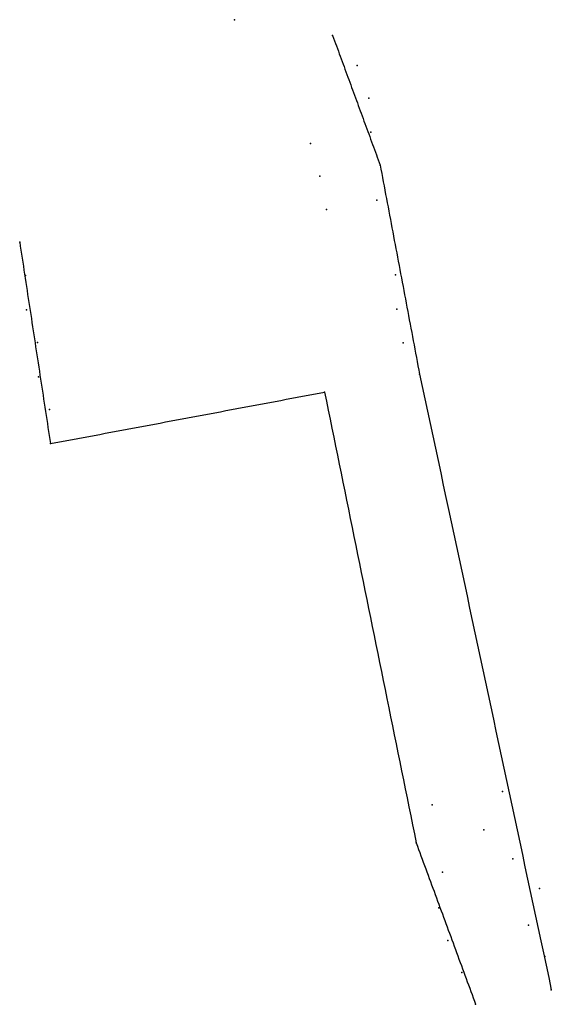
# Model space of a CAD drawing. Units: feet. Extents: x 4 to 269, y 2 to 24.
# Drawn here: x 232 to 235, y 9 to 14 of the extents above; entities that cross this region are included whole.
import ezdxf

# ---------------------------------------------------------------- set-up
doc = ezdxf.new("R2010")
doc.units = ezdxf.units.FT
doc.header["$MEASUREMENT"] = 0
for name, color, linetype in [('FW blau', 7, 'Continuous'), ('FW blau depths', 7, 'Continuous'), ('FW rot', 7, 'Continuous'), ('FW rot depths', 7, 'Continuous')]:
    doc.layers.add(name, color=color, linetype=linetype)

msp = doc.modelspace()

# ---------------------------------------------------------------- linework, layer by layer
at = {"layer": 'FW blau', "color": 4, "true_color": 0x00ffea}
for p, q in [((233.5186, 14.2604, -0.8988), (233.5239, 14.2462, -0.9035)), ((233.9184, 12.8147, -0.8967), (233.9228, 12.7917, -0.8893)), ((233.9228, 12.7917, -0.8893), (233.9271, 12.7688, -0.8819))]:
    msp.add_line(p, q, dxfattribs=at)
at = {"layer": 'FW blau', "color": 4, "true_color": 0x00ffe6}
for p, q in [((233.5239, 14.2462, -0.9035), (233.5291, 14.232, -0.9082)), ((233.5291, 14.232, -0.9082), (233.5343, 14.2178, -0.9128)), ((233.5343, 14.2178, -0.9128), (233.5395, 14.2036, -0.9175)), ((233.9098, 12.8606, -0.9114), (233.9141, 12.8377, -0.904)), ((233.9141, 12.8377, -0.904), (233.9184, 12.8147, -0.8967))]:
    msp.add_line(p, q, dxfattribs=at)
at = {"layer": 'FW blau', "color": 4, "true_color": 0x00ffe2}
for p, q in [((233.5395, 14.2036, -0.9175), (233.5447, 14.1893, -0.9222)), ((233.5447, 14.1893, -0.9222), (233.55, 14.1751, -0.9269)), ((233.9054, 12.8836, -0.9188), (233.9098, 12.8606, -0.9114))]:
    msp.add_line(p, q, dxfattribs=at)
at = {"layer": 'FW blau', "color": 120, "true_color": 0x00ffde}
for p, q in [((233.55, 14.1751, -0.9269), (233.5552, 14.1609, -0.9316)), ((233.5552, 14.1609, -0.9316), (233.5604, 14.1467, -0.9362)), ((233.5604, 14.1467, -0.9362), (233.5656, 14.1325, -0.9409)), ((233.8968, 12.9295, -0.9335), (233.9011, 12.9065, -0.9262)), ((233.9011, 12.9065, -0.9262), (233.9054, 12.8836, -0.9188))]:
    msp.add_line(p, q, dxfattribs=at)
at = {"layer": 'FW blau', "color": 120, "true_color": 0x00ffda}
for p, q in [((233.5656, 14.1325, -0.9409), (233.5708, 14.1182, -0.9456)), ((233.5708, 14.1182, -0.9456), (233.5761, 14.104, -0.9503)), ((233.5761, 14.104, -0.9503), (233.5813, 14.0898, -0.9549)), ((233.8881, 12.9754, -0.9483), (233.8924, 12.9525, -0.9409)), ((233.8924, 12.9525, -0.9409), (233.8968, 12.9295, -0.9335))]:
    msp.add_line(p, q, dxfattribs=at)
at = {"layer": 'FW blau', "color": 120, "true_color": 0x00ffd6}
for p, q in [((233.5813, 14.0898, -0.9549), (233.5865, 14.0756, -0.9596)), ((233.5865, 14.0756, -0.9596), (233.5917, 14.0614, -0.9643)), ((233.5917, 14.0614, -0.9643), (233.5969, 14.0471, -0.969)), ((233.8794, 13.0214, -0.963), (233.8837, 12.9984, -0.9557)), ((233.8837, 12.9984, -0.9557), (233.8881, 12.9754, -0.9483))]:
    msp.add_line(p, q, dxfattribs=at)
at = {"layer": 'FW blau', "color": 120, "true_color": 0x00ffd2}
for p, q in [((233.5969, 14.0471, -0.969), (233.6022, 14.0329, -0.9737)), ((233.6022, 14.0329, -0.9737), (233.6074, 14.0187, -0.9783)), ((233.8751, 13.0443, -0.9704), (233.8794, 13.0214, -0.963))]:
    msp.add_line(p, q, dxfattribs=at)
at = {"layer": 'FW blau', "color": 120, "true_color": 0x00ffce}
for p, q in [((233.6074, 14.0187, -0.9783), (233.6126, 14.0045, -0.983)), ((233.6126, 14.0045, -0.983), (233.6178, 13.9903, -0.9877)), ((233.6178, 13.9903, -0.9877), (233.6231, 13.976, -0.9924)), ((233.8664, 13.0902, -0.9852), (233.8707, 13.0673, -0.9778)), ((233.8707, 13.0673, -0.9778), (233.8751, 13.0443, -0.9704))]:
    msp.add_line(p, q, dxfattribs=at)
at = {"layer": 'FW blau', "color": 120, "true_color": 0x00ffca}
for p, q in [((233.6231, 13.976, -0.9924), (233.6283, 13.9618, -0.997)), ((233.6283, 13.9618, -0.997), (233.6335, 13.9476, -1.0017)), ((233.6335, 13.9476, -1.0017), (233.6387, 13.9334, -1.0064)), ((233.8577, 13.1362, -0.9999), (233.8621, 13.1132, -0.9925)), ((233.8621, 13.1132, -0.9925), (233.8664, 13.0902, -0.9852))]:
    msp.add_line(p, q, dxfattribs=at)
at = {"layer": 'FW blau', "color": 120, "true_color": 0x00ffc6}
for p, q in [((233.6387, 13.9334, -1.0064), (233.6439, 13.9192, -1.0111)), ((233.6439, 13.9192, -1.0111), (233.6492, 13.9049, -1.0157)), ((233.6492, 13.9049, -1.0157), (233.6544, 13.8907, -1.0204)), ((233.8491, 13.1821, -1.0147), (233.8534, 13.1591, -1.0073)), ((233.8534, 13.1591, -1.0073), (233.8577, 13.1362, -0.9999))]:
    msp.add_line(p, q, dxfattribs=at)
at = {"layer": 'FW blau', "color": 120, "true_color": 0x00ffc2}
for p, q in [((233.6544, 13.8907, -1.0204), (233.6596, 13.8765, -1.0251)), ((233.6596, 13.8765, -1.0251), (233.6648, 13.8623, -1.0298)), ((233.8447, 13.205, -1.022), (233.8491, 13.1821, -1.0147))]:
    msp.add_line(p, q, dxfattribs=at)
at = {"layer": 'FW blau', "color": 120, "true_color": 0x00ffbe}
for p, q in [((233.6648, 13.8623, -1.0298), (233.67, 13.8481, -1.0345)), ((233.67, 13.8481, -1.0345), (233.6753, 13.8339, -1.0391)), ((233.6753, 13.8339, -1.0391), (233.6805, 13.8196, -1.0438)), ((233.836, 13.251, -1.0368), (233.8404, 13.228, -1.0294)), ((233.8404, 13.228, -1.0294), (233.8447, 13.205, -1.022))]:
    msp.add_line(p, q, dxfattribs=at)
at = {"layer": 'FW blau', "color": 120, "true_color": 0x00ffba}
for p, q in [((233.6805, 13.8196, -1.0438), (233.6857, 13.8054, -1.0485)), ((233.6857, 13.8054, -1.0485), (233.6909, 13.7912, -1.0532)), ((233.6909, 13.7912, -1.0532), (233.6961, 13.777, -1.0578)), ((233.8274, 13.2969, -1.0515), (233.8317, 13.2739, -1.0442)), ((233.8317, 13.2739, -1.0442), (233.836, 13.251, -1.0368))]:
    msp.add_line(p, q, dxfattribs=at)
at = {"layer": 'FW blau', "color": 120, "true_color": 0x00ffb6}
for p, q in [((233.6961, 13.777, -1.0578), (233.7014, 13.7628, -1.0625)), ((233.7014, 13.7628, -1.0625), (233.7066, 13.7485, -1.0672)), ((233.7066, 13.7485, -1.0672), (233.7118, 13.7343, -1.0719)), ((233.8187, 13.3428, -1.0663), (233.823, 13.3199, -1.0589)), ((233.823, 13.3199, -1.0589), (233.8274, 13.2969, -1.0515))]:
    msp.add_line(p, q, dxfattribs=at)
at = {"layer": 'FW blau', "color": 120, "true_color": 0x00ffb2}
for p, q in [((233.7118, 13.7343, -1.0719), (233.717, 13.7201, -1.0766)), ((233.717, 13.7201, -1.0766), (233.7222, 13.7059, -1.0812)), ((233.8144, 13.3658, -1.0737), (233.8187, 13.3428, -1.0663))]:
    msp.add_line(p, q, dxfattribs=at)
at = {"layer": 'FW blau', "color": 120, "true_color": 0x00ffae}
for p, q in [((233.7222, 13.7059, -1.0812), (233.7275, 13.6917, -1.0859)), ((233.7275, 13.6917, -1.0859), (233.7327, 13.6774, -1.0906)), ((233.7327, 13.6774, -1.0906), (233.7379, 13.6632, -1.0953)), ((233.8057, 13.4117, -1.0884), (233.81, 13.3887, -1.081)), ((233.81, 13.3887, -1.081), (233.8144, 13.3658, -1.0737))]:
    msp.add_line(p, q, dxfattribs=at)
at = {"layer": 'FW blau', "color": 120, "true_color": 0x00ffaa}
for p, q in [((233.7379, 13.6632, -1.0953), (233.7431, 13.649, -1.0999)), ((233.7431, 13.649, -1.0999), (233.7483, 13.6348, -1.1046)), ((233.7483, 13.6348, -1.1046), (233.7536, 13.6206, -1.1093)), ((233.797, 13.4576, -1.1032), (233.8014, 13.4347, -1.0958)), ((233.8014, 13.4347, -1.0958), (233.8057, 13.4117, -1.0884))]:
    msp.add_line(p, q, dxfattribs=at)
at = {"layer": 'FW blau', "color": 120, "true_color": 0x00ffa5}
for p, q in [((233.7536, 13.6206, -1.1093), (233.7588, 13.6063, -1.114)), ((233.7588, 13.6063, -1.114), (233.764, 13.5921, -1.1186)), ((233.764, 13.5921, -1.1186), (233.7692, 13.5779, -1.1233)), ((233.7883, 13.5035, -1.1179), (233.7927, 13.4806, -1.1106)), ((233.7927, 13.4806, -1.1106), (233.797, 13.4576, -1.1032))]:
    msp.add_line(p, q, dxfattribs=at)
at = {"layer": 'FW blau', "color": 120, "true_color": 0x00ffa1}
for p, q in [((233.7692, 13.5779, -1.1233), (233.7745, 13.5637, -1.128)), ((233.7745, 13.5637, -1.128), (233.7797, 13.5495, -1.1327)), ((233.784, 13.5265, -1.1253), (233.7883, 13.5035, -1.1179))]:
    msp.add_line(p, q, dxfattribs=at)
at = {"layer": 'FW blau', "color": 110, "true_color": 0x00ff9d}
msp.add_line((233.7797, 13.5495, -1.1327), (233.784, 13.5265, -1.1253), dxfattribs=at)
at = {"layer": 'FW blau', "color": 4, "true_color": 0x00ffee}
for p, q in [((233.9271, 12.7688, -0.8819), (233.9314, 12.7458, -0.8745)), ((233.9314, 12.7458, -0.8745), (233.9358, 12.7229, -0.8672))]:
    msp.add_line(p, q, dxfattribs=at)
at = {"layer": 'FW blau', "color": 4, "true_color": 0x00fff2}
msp.add_line((233.9358, 12.7229, -0.8672), (233.9401, 12.6999, -0.8598), dxfattribs=at)
at = {"layer": 'FW blau', "color": 4, "true_color": 0x00fff6}
for p, q in [((233.9401, 12.6999, -0.8598), (233.9445, 12.6769, -0.8524)), ((233.9445, 12.6769, -0.8524), (233.9488, 12.654, -0.845))]:
    msp.add_line(p, q, dxfattribs=at)
at = {"layer": 'FW blau', "color": 4, "true_color": 0x00fffa}
for p, q in [((233.9488, 12.654, -0.845), (233.9531, 12.631, -0.8377)), ((233.9531, 12.631, -0.8377), (233.9575, 12.608, -0.8303))]:
    msp.add_line(p, q, dxfattribs=at)
at = {"layer": 'FW blau', "color": 4, "true_color": 0x00ffff}
for p, q in [((233.9575, 12.608, -0.8303), (233.9618, 12.5851, -0.8229)), ((234.6917, 9.1561, -0.8241), (234.7062, 9.0885, -0.8254)), ((234.7062, 9.0885, -0.8254), (234.7206, 9.0209, -0.8266))]:
    msp.add_line(p, q, dxfattribs=at)
at = {"layer": 'FW blau', "color": 4, "true_color": 0x00fbff}
for p, q in [((233.9618, 12.5851, -0.8229), (233.9661, 12.5621, -0.8155)), ((233.9661, 12.5621, -0.8155), (233.9705, 12.5392, -0.8082)), ((234.5324, 9.8998, -0.8103), (234.5469, 9.8322, -0.8116)), ((234.5469, 9.8322, -0.8116), (234.5613, 9.7646, -0.8128)), ((234.5613, 9.7646, -0.8128), (234.5758, 9.697, -0.8141)), ((234.5758, 9.697, -0.8141), (234.5903, 9.6294, -0.8153)), ((234.5903, 9.6294, -0.8153), (234.6048, 9.5618, -0.8166)), ((234.6048, 9.5618, -0.8166), (234.6193, 9.4942, -0.8179)), ((234.6193, 9.4942, -0.8179), (234.6337, 9.4266, -0.8191)), ((234.6337, 9.4266, -0.8191), (234.6482, 9.359, -0.8204)), ((234.6482, 9.359, -0.8204), (234.6627, 9.2913, -0.8216)), ((234.6627, 9.2913, -0.8216), (234.6772, 9.2237, -0.8229)), ((234.6772, 9.2237, -0.8229), (234.6917, 9.1561, -0.8241))]:
    msp.add_line(p, q, dxfattribs=at)
at = {"layer": 'FW blau', "color": 4, "true_color": 0x00f7ff}
for p, q in [((233.9705, 12.5392, -0.8082), (233.9748, 12.5162, -0.8008)), ((233.9748, 12.5162, -0.8008), (233.9791, 12.4932, -0.7934)), ((234.3875, 10.5759, -0.7978), (234.402, 10.5083, -0.799)), ((234.402, 10.5083, -0.799), (234.4165, 10.4407, -0.8003)), ((234.4165, 10.4407, -0.8003), (234.431, 10.3731, -0.8015)), ((234.431, 10.3731, -0.8015), (234.4455, 10.3055, -0.8028)), ((234.4455, 10.3055, -0.8028), (234.46, 10.2379, -0.8041)), ((234.46, 10.2379, -0.8041), (234.4744, 10.1703, -0.8053)), ((234.4744, 10.1703, -0.8053), (234.4889, 10.1027, -0.8066)), ((234.4889, 10.1027, -0.8066), (234.5034, 10.0351, -0.8078)), ((234.5034, 10.0351, -0.8078), (234.5179, 9.9674, -0.8091)), ((234.5179, 9.9674, -0.8091), (234.5324, 9.8998, -0.8103))]:
    msp.add_line(p, q, dxfattribs=at)
at = {"layer": 'FW blau', "color": 4, "true_color": 0x00f3ff}
for p, q in [((233.9791, 12.4932, -0.7934), (233.9835, 12.4703, -0.786)), ((233.9835, 12.4703, -0.786), (233.9878, 12.4473, -0.7786)), ((234.2427, 11.252, -0.7852), (234.2572, 11.1844, -0.7865)), ((234.2572, 11.1844, -0.7865), (234.2717, 11.1168, -0.7877)), ((234.2717, 11.1168, -0.7877), (234.2862, 11.0492, -0.789)), ((234.2862, 11.0492, -0.789), (234.3006, 10.9816, -0.7902)), ((234.3006, 10.9816, -0.7902), (234.3151, 10.914, -0.7915)), ((234.3151, 10.914, -0.7915), (234.3296, 10.8464, -0.7928)), ((234.3296, 10.8464, -0.7928), (234.3441, 10.7788, -0.794)), ((234.3441, 10.7788, -0.794), (234.3586, 10.7112, -0.7953)), ((234.3586, 10.7112, -0.7953), (234.3731, 10.6435, -0.7965)), ((234.3731, 10.6435, -0.7965), (234.3875, 10.5759, -0.7978))]:
    msp.add_line(p, q, dxfattribs=at)
at = {"layer": 'FW blau', "color": 4, "true_color": 0x00efff}
for p, q in [((233.9878, 12.4473, -0.7786), (233.9922, 12.4244, -0.7713)), ((234.0979, 11.9281, -0.7727), (234.1124, 11.8605, -0.7739)), ((234.1124, 11.8605, -0.7739), (234.1268, 11.7929, -0.7752)), ((234.1268, 11.7929, -0.7752), (234.1413, 11.7253, -0.7764)), ((234.1413, 11.7253, -0.7764), (234.1558, 11.6577, -0.7777)), ((234.1558, 11.6577, -0.7777), (234.1703, 11.5901, -0.779)), ((234.1703, 11.5901, -0.779), (234.1848, 11.5225, -0.7802)), ((234.1848, 11.5225, -0.7802), (234.1993, 11.4549, -0.7815)), ((234.1993, 11.4549, -0.7815), (234.2137, 11.3872, -0.7827)), ((234.2137, 11.3872, -0.7827), (234.2282, 11.3196, -0.784)), ((234.2282, 11.3196, -0.784), (234.2427, 11.252, -0.7852))]:
    msp.add_line(p, q, dxfattribs=at)
at = {"layer": 'FW blau', "color": 4, "true_color": 0x00ebff}
for p, q in [((233.9922, 12.4244, -0.7713), (233.9965, 12.4014, -0.7639)), ((233.9965, 12.4014, -0.7639), (234.011, 12.3338, -0.7652)), ((234.011, 12.3338, -0.7652), (234.0255, 12.2662, -0.7664)), ((234.0255, 12.2662, -0.7664), (234.0399, 12.1986, -0.7677)), ((234.0399, 12.1986, -0.7677), (234.0544, 12.131, -0.7689)), ((234.0544, 12.131, -0.7689), (234.0689, 12.0633, -0.7702)), ((234.0689, 12.0633, -0.7702), (234.0834, 11.9957, -0.7714)), ((234.0834, 11.9957, -0.7714), (234.0979, 11.9281, -0.7727))]:
    msp.add_line(p, q, dxfattribs=at)
at = {"layer": 'FW blau', "color": 4, "true_color": 0x00ffff}
for p in [(232.9783, 14.3477, -0.9707), (233.5186, 14.2604, -0.8488), (233.653, 14.0954, -0.8543), (233.7183, 13.9177, -1.1913), (233.7282, 13.7298, -1.1208), (233.7797, 13.5495, -1.0827), (233.762, 13.3564, -1.005), (233.8637, 12.9462, -0.809), (233.8714, 12.7577, -0.8634), (233.9065, 12.5744, -0.8056), (233.9965, 12.4014, -0.7139), (234.453, 10.1101, -0.5723), (234.3499, 9.9006, -0.6071), (234.5099, 9.7409, -0.6441), (234.6561, 9.5786, -0.6137), (234.5945, 9.377, -0.6346), (234.6853, 9.2042, -0.7372), (234.7206, 9.0209, -0.7766)]:
    msp.add_point(p, dxfattribs=at)
at = {"layer": 'FW blau depths'}
for p in [(233.5186, 14.2604, -0.8988), (233.7797, 13.5495, -1.1327), (233.9965, 12.4014, -0.7639), (234.7206, 9.0209, -0.8266)]:
    msp.add_point(p, dxfattribs=at)
at = {"layer": 'FW rot', "color": 4, "true_color": 0x00ffea}
for p, q in [((231.7984, 13.127, -0.89), (231.8018, 13.1049, -0.8895)), ((231.8018, 13.1049, -0.8895), (231.8052, 13.0828, -0.8889)), ((231.8052, 13.0828, -0.8889), (231.8085, 13.0606, -0.8884)), ((231.8085, 13.0606, -0.8884), (231.8119, 13.0385, -0.8878)), ((231.8119, 13.0385, -0.8878), (231.8153, 13.0164, -0.8873))]:
    msp.add_line(p, q, dxfattribs=at)
at = {"layer": 'FW rot', "color": 4, "true_color": 0x00ffee}
for p, q in [((231.8153, 13.0164, -0.8873), (231.8187, 12.9942, -0.8868)), ((231.8187, 12.9942, -0.8868), (231.8221, 12.9721, -0.8862)), ((231.8221, 12.9721, -0.8862), (231.8254, 12.95, -0.8857)), ((231.8254, 12.95, -0.8857), (231.8288, 12.9278, -0.8851)), ((231.8288, 12.9278, -0.8851), (231.8322, 12.9057, -0.8846)), ((231.8322, 12.9057, -0.8846), (231.8356, 12.8835, -0.884)), ((231.8356, 12.8835, -0.884), (231.839, 12.8614, -0.8835)), ((231.839, 12.8614, -0.8835), (231.8423, 12.8393, -0.8829)), ((231.8423, 12.8393, -0.8829), (231.8457, 12.8171, -0.8824)), ((231.8457, 12.8171, -0.8824), (231.8491, 12.795, -0.8818)), ((231.8491, 12.795, -0.8818), (231.8525, 12.7729, -0.8813)), ((231.8525, 12.7729, -0.8813), (231.8558, 12.7507, -0.8807)), ((231.8558, 12.7507, -0.8807), (231.8592, 12.7286, -0.8802)), ((231.8592, 12.7286, -0.8802), (231.8626, 12.7065, -0.8796)), ((231.8626, 12.7065, -0.8796), (231.866, 12.6843, -0.8791)), ((231.866, 12.6843, -0.8791), (231.8694, 12.6622, -0.8785)), ((231.8694, 12.6622, -0.8785), (231.8727, 12.6401, -0.878)), ((231.8727, 12.6401, -0.878), (231.8761, 12.6179, -0.8775)), ((231.8761, 12.6179, -0.8775), (231.8795, 12.5958, -0.8769)), ((231.8795, 12.5958, -0.8769), (231.8829, 12.5736, -0.8764)), ((231.8829, 12.5736, -0.8764), (231.8863, 12.5515, -0.8758)), ((231.8863, 12.5515, -0.8758), (231.8896, 12.5294, -0.8753)), ((231.8896, 12.5294, -0.8753), (231.893, 12.5072, -0.8747)), ((231.893, 12.5072, -0.8747), (231.8964, 12.4851, -0.8742))]:
    msp.add_line(p, q, dxfattribs=at)
at = {"layer": 'FW rot', "color": 4, "true_color": 0x00fff2}
for p, q in [((231.8964, 12.4851, -0.8742), (231.8998, 12.463, -0.8736)), ((231.8998, 12.463, -0.8736), (231.9031, 12.4408, -0.8731)), ((231.9031, 12.4408, -0.8731), (231.9065, 12.4187, -0.8725)), ((231.9065, 12.4187, -0.8725), (231.9099, 12.3966, -0.872)), ((231.9099, 12.3966, -0.872), (231.9133, 12.3744, -0.8714)), ((231.9133, 12.3744, -0.8714), (231.9167, 12.3523, -0.8709)), ((231.9167, 12.3523, -0.8709), (231.92, 12.3302, -0.8703)), ((231.92, 12.3302, -0.8703), (231.9234, 12.308, -0.8698)), ((231.9234, 12.308, -0.8698), (231.9268, 12.2859, -0.8692)), ((231.9268, 12.2859, -0.8692), (231.9302, 12.2637, -0.8687)), ((231.9302, 12.2637, -0.8687), (231.9336, 12.2416, -0.8681)), ((231.9336, 12.2416, -0.8681), (231.9369, 12.2195, -0.8676)), ((231.9369, 12.2195, -0.8676), (231.9403, 12.1973, -0.8671)), ((231.9403, 12.1973, -0.8671), (231.9437, 12.1752, -0.8665)), ((231.9437, 12.1752, -0.8665), (231.9471, 12.1531, -0.866)), ((231.9471, 12.1531, -0.866), (231.9505, 12.1309, -0.8654)), ((231.9505, 12.1309, -0.8654), (231.9538, 12.1088, -0.8649)), ((231.9538, 12.1088, -0.8649), (231.9572, 12.0867, -0.8643)), ((231.9572, 12.0867, -0.8643), (231.9606, 12.0645, -0.8638)), ((231.9606, 12.0645, -0.8638), (231.964, 12.0424, -0.8632)), ((231.964, 12.0424, -0.8632), (231.9673, 12.0203, -0.8627)), ((231.9673, 12.0203, -0.8627), (231.9975, 12.0259, -0.8606))]:
    msp.add_line(p, q, dxfattribs=at)
at = {"layer": 'FW rot', "color": 4, "true_color": 0x00ebff}
for p, q in [((233.2935, 12.2691, -0.7712), (233.3236, 12.2748, -0.7691)), ((233.3236, 12.2748, -0.7691), (233.3538, 12.2804, -0.767)), ((233.3538, 12.2804, -0.767), (233.3839, 12.2861, -0.7649)), ((233.3839, 12.2861, -0.7649), (233.414, 12.2917, -0.7629)), ((233.414, 12.2917, -0.7629), (233.4442, 12.2974, -0.7608)), ((233.4442, 12.2974, -0.7608), (233.4743, 12.303, -0.7587)), ((234.2197, 9.1723, -0.7609), (234.2262, 9.1546, -0.764)), ((234.2262, 9.1546, -0.764), (234.2327, 9.1369, -0.7671)), ((234.2327, 9.1369, -0.7671), (234.2393, 9.1192, -0.7702)), ((234.2393, 9.1192, -0.7702), (234.2458, 9.1014, -0.7733))]:
    msp.add_line(p, q, dxfattribs=at)
at = {"layer": 'FW rot', "color": 4, "true_color": 0x00e7ff}
for p, q in [((233.4743, 12.303, -0.7587), (233.4844, 12.2535, -0.7565)), ((233.4844, 12.2535, -0.7565), (233.4945, 12.204, -0.7542)), ((233.4945, 12.204, -0.7542), (233.5045, 12.1545, -0.752)), ((233.5045, 12.1545, -0.752), (233.5146, 12.105, -0.7498)), ((233.5146, 12.105, -0.7498), (233.5247, 12.0555, -0.7475)), ((233.5247, 12.0555, -0.7475), (233.5347, 12.006, -0.7453)), ((234.1935, 9.2432, -0.7486), (234.2001, 9.2255, -0.7517)), ((234.2001, 9.2255, -0.7517), (234.2066, 9.2078, -0.7548)), ((234.2066, 9.2078, -0.7548), (234.2131, 9.19, -0.7578)), ((234.2131, 9.19, -0.7578), (234.2197, 9.1723, -0.7609))]:
    msp.add_line(p, q, dxfattribs=at)
at = {"layer": 'FW rot', "color": 4, "true_color": 0x00f3ff}
for p, q in [((232.9921, 12.2125, -0.792), (233.0222, 12.2182, -0.7899)), ((233.0222, 12.2182, -0.7899), (233.0524, 12.2239, -0.7878)), ((233.0524, 12.2239, -0.7878), (233.0825, 12.2295, -0.7857)), ((233.0825, 12.2295, -0.7857), (233.1126, 12.2352, -0.7837)), ((232.9318, 12.2012, -0.7961), (232.9619, 12.2069, -0.7941)), ((232.9619, 12.2069, -0.7941), (232.9921, 12.2125, -0.792)), ((234.2719, 9.0305, -0.7856), (234.2785, 9.0128, -0.7887)), ((234.2785, 9.0128, -0.7887), (234.285, 8.9951, -0.7917)), ((234.285, 8.9951, -0.7917), (234.2915, 8.9774, -0.7948)), ((234.2915, 8.9774, -0.7948), (234.2981, 8.9597, -0.7979))]:
    msp.add_line(p, q, dxfattribs=at)
at = {"layer": 'FW rot', "color": 4, "true_color": 0x00efff}
for p, q in [((233.1126, 12.2352, -0.7837), (233.1428, 12.2408, -0.7816)), ((233.1428, 12.2408, -0.7816), (233.1729, 12.2465, -0.7795)), ((233.1729, 12.2465, -0.7795), (233.2031, 12.2521, -0.7774)), ((233.2031, 12.2521, -0.7774), (233.2332, 12.2578, -0.7753)), ((233.2332, 12.2578, -0.7753), (233.2633, 12.2635, -0.7733)), ((233.2633, 12.2635, -0.7733), (233.2935, 12.2691, -0.7712)), ((234.2458, 9.1014, -0.7733), (234.2523, 9.0837, -0.7763)), ((234.2523, 9.0837, -0.7763), (234.2589, 9.066, -0.7794)), ((234.2589, 9.066, -0.7794), (234.2654, 9.0483, -0.7825)), ((234.2654, 9.0483, -0.7825), (234.2719, 9.0305, -0.7856))]:
    msp.add_line(p, q, dxfattribs=at)
at = {"layer": 'FW rot', "color": 4, "true_color": 0x00fbff}
for p, q in [((232.7208, 12.1616, -0.8107), (232.751, 12.1673, -0.8086)), ((232.5701, 12.1334, -0.8211), (232.6003, 12.139, -0.819)), ((232.6003, 12.139, -0.819), (232.6304, 12.1447, -0.8169)), ((232.6304, 12.1447, -0.8169), (232.6606, 12.1503, -0.8148)), ((232.6606, 12.1503, -0.8148), (232.6907, 12.156, -0.8128)), ((232.6907, 12.156, -0.8128), (232.7208, 12.1616, -0.8107))]:
    msp.add_line(p, q, dxfattribs=at)
at = {"layer": 'FW rot', "color": 4, "true_color": 0x00f7ff}
for p, q in [((232.751, 12.1673, -0.8086), (232.7811, 12.173, -0.8065)), ((232.7811, 12.173, -0.8065), (232.8112, 12.1786, -0.8044)), ((232.8112, 12.1786, -0.8044), (232.8414, 12.1843, -0.8024)), ((232.8414, 12.1843, -0.8024), (232.8715, 12.1899, -0.8003)), ((232.8715, 12.1899, -0.8003), (232.9017, 12.1956, -0.7982)), ((232.9017, 12.1956, -0.7982), (232.9318, 12.2012, -0.7961)), ((234.2981, 8.9597, -0.7979), (234.3046, 8.9419, -0.801))]:
    msp.add_line(p, q, dxfattribs=at)
at = {"layer": 'FW rot', "color": 4, "true_color": 0x00ffff}
for p, q in [((232.4194, 12.1051, -0.8315), (232.4496, 12.1107, -0.8294)), ((232.4496, 12.1107, -0.8294), (232.4797, 12.1164, -0.8273)), ((232.4797, 12.1164, -0.8273), (232.5099, 12.1221, -0.8252)), ((232.5099, 12.1221, -0.8252), (232.54, 12.1277, -0.8232)), ((232.54, 12.1277, -0.8232), (232.5701, 12.1334, -0.8211)), ((232.3592, 12.0938, -0.8356), (232.3893, 12.0994, -0.8336)), ((232.3893, 12.0994, -0.8336), (232.4194, 12.1051, -0.8315))]:
    msp.add_line(p, q, dxfattribs=at)
at = {"layer": 'FW rot', "color": 4, "true_color": 0x00fff6}
for p, q in [((232.1482, 12.0542, -0.8502), (232.1783, 12.0598, -0.8481)), ((231.9975, 12.0259, -0.8606), (232.0276, 12.0316, -0.8585)), ((232.0276, 12.0316, -0.8585), (232.0578, 12.0372, -0.8564)), ((232.0578, 12.0372, -0.8564), (232.0879, 12.0429, -0.8544)), ((232.0879, 12.0429, -0.8544), (232.118, 12.0485, -0.8523)), ((232.118, 12.0485, -0.8523), (232.1482, 12.0542, -0.8502))]:
    msp.add_line(p, q, dxfattribs=at)
at = {"layer": 'FW rot', "color": 4, "true_color": 0x00fffa}
for p, q in [((232.1783, 12.0598, -0.8481), (232.2085, 12.0655, -0.846)), ((232.2085, 12.0655, -0.846), (232.2386, 12.0712, -0.844)), ((232.2386, 12.0712, -0.844), (232.2687, 12.0768, -0.8419)), ((232.2687, 12.0768, -0.8419), (232.2989, 12.0825, -0.8398)), ((232.2989, 12.0825, -0.8398), (232.329, 12.0881, -0.8377)), ((232.329, 12.0881, -0.8377), (232.3592, 12.0938, -0.8356))]:
    msp.add_line(p, q, dxfattribs=at)
at = {"layer": 'FW rot', "color": 4, "true_color": 0x00e3ff}
for p, q in [((233.5347, 12.006, -0.7453), (233.5448, 11.9565, -0.7431)), ((233.5448, 11.9565, -0.7431), (233.5549, 11.907, -0.7408)), ((233.5549, 11.907, -0.7408), (233.565, 11.8575, -0.7386)), ((233.565, 11.8575, -0.7386), (233.575, 11.808, -0.7363)), ((233.575, 11.808, -0.7363), (233.5851, 11.7585, -0.7341)), ((233.5851, 11.7585, -0.7341), (233.5952, 11.709, -0.7319)), ((234.1608, 9.3318, -0.7332), (234.1674, 9.3141, -0.7363)), ((234.1674, 9.3141, -0.7363), (234.1739, 9.2964, -0.7394)), ((234.1739, 9.2964, -0.7394), (234.1805, 9.2786, -0.7424)), ((234.1805, 9.2786, -0.7424), (234.187, 9.2609, -0.7455)), ((234.187, 9.2609, -0.7455), (234.1935, 9.2432, -0.7486))]:
    msp.add_line(p, q, dxfattribs=at)
at = {"layer": 'FW rot', "color": 4, "true_color": 0x00dfff}
for p, q in [((233.5952, 11.709, -0.7319), (233.6052, 11.6595, -0.7296)), ((233.6052, 11.6595, -0.7296), (233.6153, 11.61, -0.7274)), ((233.6153, 11.61, -0.7274), (233.6254, 11.5605, -0.7252)), ((233.6254, 11.5605, -0.7252), (233.6355, 11.511, -0.7229)), ((233.6355, 11.511, -0.7229), (233.6455, 11.4615, -0.7207)), ((233.6455, 11.4615, -0.7207), (233.6556, 11.412, -0.7185)), ((234.1347, 9.4027, -0.7209), (234.1412, 9.385, -0.724)), ((234.1412, 9.385, -0.724), (234.1478, 9.3672, -0.727)), ((234.1478, 9.3672, -0.727), (234.1543, 9.3495, -0.7301)), ((234.1543, 9.3495, -0.7301), (234.1608, 9.3318, -0.7332))]:
    msp.add_line(p, q, dxfattribs=at)
at = {"layer": 'FW rot', "color": 140, "true_color": 0x00dbff}
for p, q in [((233.6556, 11.412, -0.7185), (233.6657, 11.3625, -0.7162)), ((233.6657, 11.3625, -0.7162), (233.6757, 11.313, -0.714)), ((233.6757, 11.313, -0.714), (233.6858, 11.2635, -0.7118)), ((233.6858, 11.2635, -0.7118), (233.6959, 11.214, -0.7095)), ((233.6959, 11.214, -0.7095), (233.706, 11.1645, -0.7073)), ((233.706, 11.1645, -0.7073), (233.716, 11.115, -0.7051)), ((234.1086, 9.4736, -0.7086), (234.1151, 9.4558, -0.7116)), ((234.1151, 9.4558, -0.7116), (234.1216, 9.4381, -0.7147)), ((234.1216, 9.4381, -0.7147), (234.1282, 9.4204, -0.7178)), ((234.1282, 9.4204, -0.7178), (234.1347, 9.4027, -0.7209))]:
    msp.add_line(p, q, dxfattribs=at)
at = {"layer": 'FW rot', "color": 140, "true_color": 0x00d7ff}
for p, q in [((233.716, 11.115, -0.7051), (233.7261, 11.0655, -0.7028)), ((233.7261, 11.0655, -0.7028), (233.7362, 11.016, -0.7006)), ((233.7362, 11.016, -0.7006), (233.7462, 10.9665, -0.6983)), ((233.7462, 10.9665, -0.6983), (233.7563, 10.917, -0.6961)), ((233.7563, 10.917, -0.6961), (233.7664, 10.8675, -0.6939)), ((234.0824, 9.5444, -0.6962), (234.089, 9.5267, -0.6993)), ((234.089, 9.5267, -0.6993), (234.0955, 9.509, -0.7024)), ((234.0955, 9.509, -0.7024), (234.102, 9.4913, -0.7055)), ((234.102, 9.4913, -0.7055), (234.1086, 9.4736, -0.7086))]:
    msp.add_line(p, q, dxfattribs=at)
at = {"layer": 'FW rot', "color": 140, "true_color": 0x00d3ff}
for p, q in [((233.7664, 10.8675, -0.6939), (233.7765, 10.818, -0.6916)), ((233.7765, 10.818, -0.6916), (233.7865, 10.7685, -0.6894)), ((233.7865, 10.7685, -0.6894), (233.7966, 10.719, -0.6872)), ((233.7966, 10.719, -0.6872), (233.8067, 10.6695, -0.6849)), ((233.8067, 10.6695, -0.6849), (233.8168, 10.62, -0.6827)), ((233.8168, 10.62, -0.6827), (233.8268, 10.5705, -0.6805)), ((234.0563, 9.6153, -0.6839), (234.0628, 9.5976, -0.687)), ((234.0628, 9.5976, -0.687), (234.0694, 9.5799, -0.6901)), ((234.0694, 9.5799, -0.6901), (234.0759, 9.5622, -0.6932)), ((234.0759, 9.5622, -0.6932), (234.0824, 9.5444, -0.6962))]:
    msp.add_line(p, q, dxfattribs=at)
at = {"layer": 'FW rot', "color": 140, "true_color": 0x00cfff}
for p, q in [((233.8268, 10.5705, -0.6805), (233.8369, 10.521, -0.6782)), ((233.8369, 10.521, -0.6782), (233.847, 10.4715, -0.676)), ((233.847, 10.4715, -0.676), (233.857, 10.422, -0.6738)), ((233.857, 10.422, -0.6738), (233.8671, 10.3725, -0.6715)), ((233.8671, 10.3725, -0.6715), (233.8772, 10.323, -0.6693)), ((233.8772, 10.323, -0.6693), (233.8873, 10.2735, -0.6671)), ((234.0302, 9.6862, -0.6716), (234.0367, 9.6685, -0.6747)), ((234.0367, 9.6685, -0.6747), (234.0432, 9.6508, -0.6777)), ((234.0432, 9.6508, -0.6777), (234.0498, 9.6331, -0.6808)), ((234.0498, 9.6331, -0.6808), (234.0563, 9.6153, -0.6839))]:
    msp.add_line(p, q, dxfattribs=at)
at = {"layer": 'FW rot', "color": 140, "true_color": 0x00cbff}
for p, q in [((233.8873, 10.2735, -0.6671), (233.8973, 10.224, -0.6648)), ((233.8973, 10.224, -0.6648), (233.9074, 10.1745, -0.6626)), ((233.9074, 10.1745, -0.6626), (233.9175, 10.125, -0.6604)), ((233.9175, 10.125, -0.6604), (233.9275, 10.0755, -0.6581)), ((233.9275, 10.0755, -0.6581), (233.9376, 10.026, -0.6559)), ((233.9376, 10.026, -0.6559), (233.9477, 9.9765, -0.6536)), ((233.9975, 9.7748, -0.6562), (234.004, 9.7571, -0.6593)), ((234.004, 9.7571, -0.6593), (234.0106, 9.7394, -0.6623)), ((234.0106, 9.7394, -0.6623), (234.0171, 9.7217, -0.6654)), ((234.0171, 9.7217, -0.6654), (234.0236, 9.7039, -0.6685)), ((234.0236, 9.7039, -0.6685), (234.0302, 9.6862, -0.6716))]:
    msp.add_line(p, q, dxfattribs=at)
at = {"layer": 'FW rot', "color": 140, "true_color": 0x00c7ff}
for p, q in [((233.9477, 9.9765, -0.6536), (233.9578, 9.927, -0.6514)), ((233.9578, 9.927, -0.6514), (233.9678, 9.8775, -0.6492)), ((233.9678, 9.8775, -0.6492), (233.9779, 9.828, -0.6469)), ((233.9779, 9.828, -0.6469), (233.9844, 9.8103, -0.65)), ((233.9844, 9.8103, -0.65), (233.991, 9.7925, -0.6531)), ((233.991, 9.7925, -0.6531), (233.9975, 9.7748, -0.6562))]:
    msp.add_line(p, q, dxfattribs=at)
at = {"layer": 'FW rot', "color": 242, "true_color": 0xe00f4a}
for p in [(233.3966, 13.6686, -1.1157), (233.448, 13.4883, -1.1337), (233.4856, 13.3055, -0.9634), (231.7984, 13.127, -0.84), (231.8312, 12.9433, -0.8367), (231.8363, 12.7553, -0.7487), (231.8967, 12.5757, -0.772), (231.9018, 12.3878, -0.7716), (233.4743, 12.303, -0.7087), (231.9622, 12.2082, -0.8157), (231.9673, 12.0203, -0.8127), (234.0658, 10.0363, -0.5879), (233.9779, 9.828, -0.5969), (234.1226, 9.6669, -0.639), (234.1031, 9.4725, -0.6137), (234.152, 9.2919, -0.6397), (234.2283, 9.1169, -0.696), (234.3046, 8.9419, -0.751)]:
    msp.add_point(p, dxfattribs=at)
at = {"layer": 'FW rot depths'}
for p in [(231.7984, 13.127, -0.89), (233.4743, 12.303, -0.7587), (231.9673, 12.0203, -0.8627), (233.9779, 9.828, -0.6469), (234.3046, 8.9419, -0.801)]:
    msp.add_point(p, dxfattribs=at)

doc.saveas('drawing.dxf')
